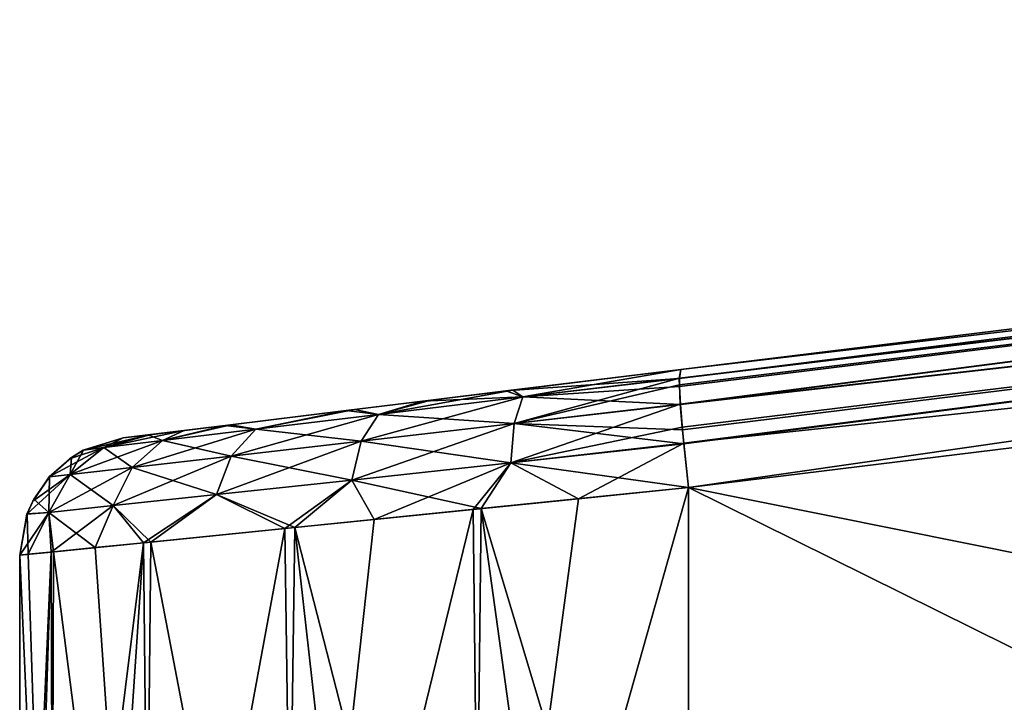
# Model space of a CAD drawing. Units: millimetres. Extents: x -36 to 108, y -2 to 132.
# Drawn here: x -36 to -31, y 57 to 60 of the extents above; entities that cross this region are included whole.
import ezdxf

# ---------------------------------------------------------------- set-up
doc = ezdxf.new("R2010")
doc.units = ezdxf.units.MM
doc.header["$LTSCALE"] = 33.374815
for name, color, linetype in [('60', 7, 'CONTINUOUS'), ('62', 7, 'CONTINUOUS'), ('63', 7, 'CONTINUOUS'), ('66', 7, 'CONTINUOUS'), ('71', 7, 'CONTINUOUS'), ('75', 7, 'CONTINUOUS'), ('83', 7, 'CONTINUOUS'), ('84', 7, 'CONTINUOUS'), ('87', 7, 'CONTINUOUS'), ('88', 7, 'CONTINUOUS'), ('90', 7, 'CONTINUOUS')]:
    doc.layers.add(name, color=color, linetype=linetype)

msp = doc.modelspace()

# ---------------------------------------------------------------- linework, layer by layer
at = {"layer": '60', "linetype": 'Continuous'}
for points in [[(-32.7783, 58.4107, 5.7831), (-33.5192, 58.3198, 5.627), (-32.7842, 58.373, 5.971), (-32.7783, 58.4107, 5.7831)], [(-32.7842, 58.373, 5.971), (-33.5192, 58.3198, 5.627), (-33.448, 58.2944, 5.8414), (-32.7842, 58.373, 5.971)], [(-32.7842, 58.373, 5.971), (-33.448, 58.2944, 5.8414), (-32.7837, 58.3388, 6.0392), (-32.7842, 58.373, 5.971)], [(-33.5192, 58.3198, 5.627), (-33.872, 58.2764, 5.4597), (-33.448, 58.2944, 5.8414), (-33.5192, 58.3198, 5.627)], [(-32.7837, 58.3388, 6.0392), (-33.448, 58.2944, 5.8414), (-32.7798, 58.2624, 6.1367), (-32.7837, 58.3388, 6.0392)], [(-33.872, 58.2764, 5.4597), (-34.1965, 58.2366, 5.2426), (-34.059, 58.2206, 5.5547), (-33.872, 58.2764, 5.4597)], [(-33.448, 58.2944, 5.8414), (-33.872, 58.2764, 5.4597), (-34.059, 58.2206, 5.5547), (-33.448, 58.2944, 5.8414)], [(-33.448, 58.2944, 5.8414), (-34.059, 58.2206, 5.5547), (-33.485, 58.1818, 6.001), (-33.448, 58.2944, 5.8414)], [(-32.7798, 58.2624, 6.1367), (-33.448, 58.2944, 5.8414), (-33.485, 58.1818, 6.001), (-32.7798, 58.2624, 6.1367)], [(-34.1965, 58.2366, 5.2426), (-34.7099, 58.1736, 4.6883), (-34.5791, 58.1577, 5.1251), (-34.1965, 58.2366, 5.2426)], [(-34.059, 58.2206, 5.5547), (-34.1965, 58.2366, 5.2426), (-34.5791, 58.1577, 5.1251), (-34.059, 58.2206, 5.5547)], [(-32.7798, 58.2624, 6.1367), (-33.485, 58.1818, 6.001), (-32.7711, 58.1545, 6.2184), (-32.7798, 58.2624, 6.1367)], [(-34.059, 58.2206, 5.5547), (-34.5791, 58.1577, 5.1251), (-34.1331, 58.1072, 5.6949), (-34.059, 58.2206, 5.5547)], [(-33.485, 58.1818, 6.001), (-34.059, 58.2206, 5.5547), (-34.1331, 58.1072, 5.6949), (-33.485, 58.1818, 6.001)], [(-34.7099, 58.1736, 4.6883), (-35.0371, 58.1334, 3.9994), (-34.9753, 58.1098, 4.5796), (-34.7099, 58.1736, 4.6883)], [(-34.5791, 58.1577, 5.1251), (-34.7099, 58.1736, 4.6883), (-34.9753, 58.1098, 4.5796), (-34.5791, 58.1577, 5.1251)], [(-34.5791, 58.1577, 5.1251), (-34.9753, 58.1098, 4.5796), (-34.6841, 58.0438, 5.2377), (-34.5791, 58.1577, 5.1251)], [(-34.1331, 58.1072, 5.6949), (-34.5791, 58.1577, 5.1251), (-34.6841, 58.0438, 5.2377), (-34.1331, 58.1072, 5.6949)], [(-33.485, 58.1818, 6.001), (-34.1331, 58.1072, 5.6949), (-33.4986, 58.0148, 6.1081), (-33.485, 58.1818, 6.001)], [(-32.7655, 58.0962, 6.2464), (-33.485, 58.1818, 6.001), (-33.4986, 58.0148, 6.1081), (-32.7655, 58.0962, 6.2464)], [(-32.7711, 58.1545, 6.2184), (-33.485, 58.1818, 6.001), (-32.7655, 58.0962, 6.2464), (-32.7711, 58.1545, 6.2184)], [(-35.2234, 58.0798, 3.9532), (-35.1415, 58.1206, 3.2849), (-35.3098, 58.0687, 3.2849), (-35.2234, 58.0798, 3.9532)], [(-35.0371, 58.1334, 3.9994), (-35.1415, 58.1206, 3.2849), (-35.2234, 58.0798, 3.9532), (-35.0371, 58.1334, 3.9994)], [(-34.9753, 58.1098, 4.5796), (-35.0371, 58.1334, 3.9994), (-35.2234, 58.0798, 3.9532), (-34.9753, 58.1098, 4.5796)], [(-34.9753, 58.1098, 4.5796), (-35.2234, 58.0798, 3.9532), (-35.1036, 57.9956, 4.6583), (-34.9753, 58.1098, 4.5796)], [(-34.6841, 58.0438, 5.2377), (-34.9753, 58.1098, 4.5796), (-35.1036, 57.9956, 4.6583), (-34.6841, 58.0438, 5.2377)], [(-34.1331, 58.1072, 5.6949), (-34.6841, 58.0438, 5.2377), (-34.1731, 57.9422, 5.7908), (-34.1331, 58.1072, 5.6949)], [(-33.4986, 58.0148, 6.1081), (-34.1331, 58.1072, 5.6949), (-34.1731, 57.9422, 5.7908), (-33.4986, 58.0148, 6.1081)], [(-35.2234, 58.0798, 3.9532), (-35.3098, 58.0687, 3.2849), (-35.3659, 57.9656, 3.9936), (-35.2234, 58.0798, 3.9532)], [(-35.1036, 57.9956, 4.6583), (-35.2234, 58.0798, 3.9532), (-35.3659, 57.9656, 3.9936), (-35.1036, 57.9956, 4.6583)], [(-35.3098, 58.0687, 3.2849), (-35.3614, 58.038, 3.2849), (-35.3659, 57.9656, 3.9936), (-35.3098, 58.0687, 3.2849)], [(-32.7655, 58.0962, 6.2464), (-33.4986, 58.0148, 6.1081), (-32.7448, 57.9111, 6.2824), (-32.7655, 58.0962, 6.2464)], [(-35.3659, 57.9656, 3.9936), (-35.3614, 58.038, 3.2849), (-35.4547, 57.956, 3.2849), (-35.3659, 57.9656, 3.9936)], [(-34.6841, 58.0438, 5.2377), (-35.1036, 57.9956, 4.6583), (-34.7469, 57.8807, 5.316), (-34.6841, 58.0438, 5.2377)], [(-34.1731, 57.9422, 5.7908), (-34.6841, 58.0438, 5.2377), (-34.7469, 57.8807, 5.316), (-34.1731, 57.9422, 5.7908)], [(-35.1036, 57.9956, 4.6583), (-35.3659, 57.9656, 3.9936), (-35.1839, 57.8339, 4.7137), (-35.1036, 57.9956, 4.6583)], [(-34.7469, 57.8807, 5.316), (-35.1036, 57.9956, 4.6583), (-35.1839, 57.8339, 4.7137), (-34.7469, 57.8807, 5.316)], [(-33.4986, 58.0148, 6.1081), (-34.1731, 57.9422, 5.7908), (-33.6241, 57.8214, 6.0989), (-33.4986, 58.0148, 6.1081)], [(-32.7448, 57.9111, 6.2824), (-33.4986, 58.0148, 6.1081), (-33.6241, 57.8214, 6.0989), (-32.7448, 57.9111, 6.2824)], [(-35.4547, 57.956, 3.2849), (-35.5208, 57.8615, 3.2849), (-35.4574, 57.8049, 4.0223), (-35.4547, 57.956, 3.2849)], [(-35.3659, 57.9656, 3.9936), (-35.4547, 57.956, 3.2849), (-35.4574, 57.8049, 4.0223), (-35.3659, 57.9656, 3.9936)], [(-35.1839, 57.8339, 4.7137), (-35.3659, 57.9656, 3.9936), (-35.4574, 57.8049, 4.0223), (-35.1839, 57.8339, 4.7137)], [(-34.1731, 57.9422, 5.7908), (-34.7469, 57.8807, 5.316), (-34.4144, 57.741, 5.6599), (-34.1731, 57.9422, 5.7908)], [(-33.6241, 57.8214, 6.0989), (-34.1731, 57.9422, 5.7908), (-34.4144, 57.741, 5.6599), (-33.6241, 57.8214, 6.0989)], [(-35.4574, 57.8049, 4.0223), (-35.5208, 57.8615, 3.2849), (-35.5492, 57.7987, 3.2849), (-35.4574, 57.8049, 4.0223)], [(-34.7469, 57.8807, 5.316), (-35.1839, 57.8339, 4.7137), (-35.0249, 57.6793, 5.0245), (-34.7469, 57.8807, 5.316)], [(-34.4144, 57.741, 5.6599), (-34.7469, 57.8807, 5.316), (-35.0249, 57.6793, 5.0245), (-34.4144, 57.741, 5.6599)], [(-35.1839, 57.8339, 4.7137), (-35.4574, 57.8049, 4.0223), (-35.2611, 57.6556, 4.6322), (-35.1839, 57.8339, 4.7137)], [(-35.0249, 57.6793, 5.0245), (-35.1839, 57.8339, 4.7137), (-35.2611, 57.6556, 4.6322), (-35.0249, 57.6793, 5.0245)], [(-35.5492, 57.7987, 3.2849), (-35.5806, 57.6243, 3.2849), (-35.5442, 57.6277, 3.7507), (-35.5492, 57.7987, 3.2849)], [(-35.4574, 57.8049, 4.0223), (-35.5492, 57.7987, 3.2849), (-35.5442, 57.6277, 3.7507), (-35.4574, 57.8049, 4.0223)], [(-35.4367, 57.638, 4.2028), (-35.4574, 57.8049, 4.0223), (-35.5442, 57.6277, 3.7507), (-35.4367, 57.638, 4.2028)], [(-35.2611, 57.6556, 4.6322), (-35.4574, 57.8049, 4.0223), (-35.4367, 57.638, 4.2028), (-35.2611, 57.6556, 4.6322)]]:
    msp.add_3dface(points, dxfattribs=at)
at = {"layer": '62', "linetype": 'Continuous'}
for points in [[(-32.7448, 57.9111, 6.2824), (-33.6241, 57.8214, 6.0989), (-32.7448, 54.8886, 6.262), (-32.7448, 57.9111, 6.2824)], [(-33.6241, 57.8214, 6.0989), (-34.4144, 57.741, 5.6599), (-33.6587, 54.7953, 6.0655), (-33.6241, 57.8214, 6.0989)], [(-33.2112, 54.8404, 6.1992), (-33.6241, 57.8214, 6.0989), (-33.6587, 54.7953, 6.0655), (-33.2112, 54.8404, 6.1992)], [(-32.7448, 54.8886, 6.262), (-33.6241, 57.8214, 6.0989), (-33.2112, 54.8404, 6.1992), (-32.7448, 54.8886, 6.262)], [(-34.4144, 57.741, 5.6599), (-35.0249, 57.6793, 5.0245), (-34.4567, 54.7142, 5.6063), (-34.4144, 57.741, 5.6599)], [(-34.0784, 54.7527, 5.8649), (-34.4144, 57.741, 5.6599), (-34.4567, 54.7142, 5.6063), (-34.0784, 54.7527, 5.8649)], [(-33.6587, 54.7953, 6.0655), (-34.4144, 57.741, 5.6599), (-34.0784, 54.7527, 5.8649), (-33.6587, 54.7953, 6.0655)], [(-35.2611, 57.6556, 4.6322), (-35.4367, 57.638, 4.2028), (-35.0552, 54.6537, 4.9609), (-35.2611, 57.6556, 4.6322)], [(-35.0249, 57.6793, 5.0245), (-35.2611, 57.6556, 4.6322), (-35.0552, 54.6537, 4.9609), (-35.0249, 57.6793, 5.0245)], [(-34.4567, 54.7142, 5.6063), (-35.0249, 57.6793, 5.0245), (-35.0552, 54.6537, 4.9609), (-34.4567, 54.7142, 5.6063)], [(-35.5442, 57.6277, 3.7507), (-35.5806, 57.6243, 3.2849), (-35.4473, 54.6144, 4.1489), (-35.5442, 57.6277, 3.7507)], [(-35.5806, 57.6243, 3.2849), (-35.5806, 54.6018, 3.2645), (-35.4473, 54.6144, 4.1489), (-35.5806, 57.6243, 3.2849)], [(-35.4367, 57.638, 4.2028), (-35.5442, 57.6277, 3.7507), (-35.4473, 54.6144, 4.1489), (-35.4367, 57.638, 4.2028)], [(-35.0552, 54.6537, 4.9609), (-35.4367, 57.638, 4.2028), (-35.4473, 54.6144, 4.1489), (-35.0552, 54.6537, 4.9609)]]:
    msp.add_3dface(points, dxfattribs=at)
at = {"layer": '63', "linetype": 'Continuous'}
for points in [[(-32.7783, 58.4107, -5.7831), (-20.6984, 59.894, -6.4552), (-20.7039, 59.8258, -6.7048), (-32.7783, 58.4107, -5.7831)], [(-32.7841, 58.3737, -5.9693), (-32.7783, 58.4107, -5.7831), (-20.7039, 59.8258, -6.7048), (-32.7841, 58.3737, -5.9693)], [(-32.7839, 58.3455, -6.0276), (-32.7841, 58.3737, -5.9693), (-20.7039, 59.8258, -6.7048), (-32.7839, 58.3455, -6.0276)], [(-32.7799, 58.2635, -6.1356), (-32.7839, 58.3455, -6.0276), (-20.7039, 59.8258, -6.7048), (-32.7799, 58.2635, -6.1356)], [(-20.6916, 59.6429, -6.8876), (-32.7799, 58.2635, -6.1356), (-20.7039, 59.8258, -6.7048), (-20.6916, 59.6429, -6.8876)], [(-32.7721, 58.1661, -6.2117), (-32.7799, 58.2635, -6.1356), (-20.6916, 59.6429, -6.8876), (-32.7721, 58.1661, -6.2117)], [(-32.7657, 58.098, -6.2457), (-32.7721, 58.1661, -6.2117), (-20.6916, 59.6429, -6.8876), (-32.7657, 58.098, -6.2457)], [(-20.6648, 59.3943, -6.9545), (-32.7657, 58.098, -6.2457), (-20.6916, 59.6429, -6.8876), (-20.6648, 59.3943, -6.9545)], [(-32.7448, 57.9111, -6.2824), (-32.7657, 58.098, -6.2457), (-20.6648, 59.3943, -6.9545), (-32.7448, 57.9111, -6.2824)]]:
    msp.add_3dface(points, dxfattribs=at)
at = {"layer": '66', "linetype": 'Continuous'}
for points in [[(-32.7783, 58.4107, -5.7831), (-32.7783, 58.4107, 5.7831), (-20.6985, 59.894, 6.4552), (-32.7783, 58.4107, -5.7831)], [(-20.6984, 59.894, -6.4552), (-32.7783, 58.4107, -5.7831), (-21.4948, 59.7962, -3.2649), (-20.6984, 59.894, -6.4552)], [(-21.4943, 59.7962, 3.2659), (-32.7783, 58.4107, -5.7831), (-20.6985, 59.894, 6.4552), (-21.4943, 59.7962, 3.2659)], [(-21.4948, 59.7962, -3.2649), (-32.7783, 58.4107, -5.7831), (-21.761, 59.7635, -0.0114), (-21.4948, 59.7962, -3.2649)], [(-21.761, 59.7635, -0.0114), (-32.7783, 58.4107, -5.7831), (-21.4943, 59.7962, 3.2659), (-21.761, 59.7635, -0.0114)], [(-33.5192, 58.3198, 5.627), (-32.7783, 58.4107, 5.7831), (-33.4905, 58.3233, -5.6376), (-33.5192, 58.3198, 5.627)], [(-32.7783, 58.4107, 5.7831), (-32.7783, 58.4107, -5.7831), (-33.4905, 58.3233, -5.6376), (-32.7783, 58.4107, 5.7831)], [(-33.872, 58.2764, 5.4597), (-33.5192, 58.3198, 5.627), (-33.8378, 58.2807, -5.4787), (-33.872, 58.2764, 5.4597)], [(-33.8378, 58.2807, -5.4787), (-33.5192, 58.3198, 5.627), (-33.4905, 58.3233, -5.6376), (-33.8378, 58.2807, -5.4787)], [(-34.1965, 58.2366, 5.2426), (-33.872, 58.2764, 5.4597), (-34.1616, 58.2409, -5.2697), (-34.1965, 58.2366, 5.2426)], [(-34.1616, 58.2409, -5.2697), (-33.872, 58.2764, 5.4597), (-33.8378, 58.2807, -5.4787), (-34.1616, 58.2409, -5.2697)], [(-34.7099, 58.1736, 4.6883), (-34.1965, 58.2366, 5.2426), (-34.6856, 58.1766, -4.7237), (-34.7099, 58.1736, 4.6883)], [(-34.6856, 58.1766, -4.7237), (-34.1965, 58.2366, 5.2426), (-34.1616, 58.2409, -5.2697), (-34.6856, 58.1766, -4.7237)], [(-35.0371, 58.1334, 3.9994), (-34.7099, 58.1736, 4.6883), (-35.0289, 58.1344, -4.0265), (-35.0371, 58.1334, 3.9994)], [(-35.0289, 58.1344, -4.0265), (-34.7099, 58.1736, 4.6883), (-34.8829, 58.1523, -4.3873), (-35.0289, 58.1344, -4.0265)], [(-34.8829, 58.1523, -4.3873), (-34.7099, 58.1736, 4.6883), (-34.6856, 58.1766, -4.7237), (-34.8829, 58.1523, -4.3873)], [(-35.1415, 58.1206, -3.2849), (-35.0371, 58.1334, 3.9994), (-35.0289, 58.1344, -4.0265), (-35.1415, 58.1206, -3.2849)], [(-35.1415, 58.1206, 3.2849), (-35.0371, 58.1334, 3.9994), (-35.1415, 58.1206, -3.2849), (-35.1415, 58.1206, 3.2849)]]:
    msp.add_3dface(points, dxfattribs=at)
at = {"layer": '71', "linetype": 'Continuous'}
for points in [[(-35.5806, 54.6018, 3.2645), (-35.5806, 57.6243, 3.2849), (-35.5806, 57.6243, -3.2849), (-35.5806, 54.6018, 3.2645)], [(-35.5806, 54.6018, -3.2645), (-35.5806, 54.6018, 3.2645), (-35.5806, 57.6243, -3.2849), (-35.5806, 54.6018, -3.2645)]]:
    msp.add_3dface(points, dxfattribs=at)
at = {"layer": '75', "linetype": 'Continuous'}
for points in [[(-32.7448, 57.9111, -6.2824), (-32.7448, 54.8886, -6.262), (-33.6241, 54.7988, -6.0786), (-32.7448, 57.9111, -6.2824)], [(-32.7448, 57.9111, -6.2824), (-33.6241, 54.7988, -6.0786), (-33.2112, 57.8629, -6.2195), (-32.7448, 57.9111, -6.2824)], [(-33.2112, 57.8629, -6.2195), (-33.6241, 54.7988, -6.0786), (-33.6587, 57.8178, -6.0858), (-33.2112, 57.8629, -6.2195)], [(-33.6241, 54.7988, -6.0786), (-34.4144, 54.7185, -5.6396), (-33.6587, 57.8178, -6.0858), (-33.6241, 54.7988, -6.0786)], [(-33.6587, 57.8178, -6.0858), (-34.4144, 54.7185, -5.6396), (-34.0784, 57.7752, -5.8853), (-33.6587, 57.8178, -6.0858)], [(-34.0784, 57.7752, -5.8853), (-34.4144, 54.7185, -5.6396), (-34.4567, 57.7367, -5.6266), (-34.0784, 57.7752, -5.8853)], [(-34.4567, 57.7367, -5.6266), (-35.0249, 54.6567, -5.0042), (-35.0552, 57.6762, -4.9812), (-34.4567, 57.7367, -5.6266)], [(-34.4144, 54.7185, -5.6396), (-35.0249, 54.6567, -5.0042), (-34.4567, 57.7367, -5.6266), (-34.4144, 54.7185, -5.6396)], [(-35.0552, 57.6762, -4.9812), (-35.4367, 54.6155, -4.1825), (-35.4473, 57.637, -4.1692), (-35.0552, 57.6762, -4.9812)], [(-35.2611, 54.6331, -4.6119), (-35.4367, 54.6155, -4.1825), (-35.0552, 57.6762, -4.9812), (-35.2611, 54.6331, -4.6119)], [(-35.0249, 54.6567, -5.0042), (-35.2611, 54.6331, -4.6119), (-35.0552, 57.6762, -4.9812), (-35.0249, 54.6567, -5.0042)], [(-35.5442, 54.6052, -3.7303), (-35.5806, 54.6018, -3.2645), (-35.4473, 57.637, -4.1692), (-35.5442, 54.6052, -3.7303)], [(-35.5806, 54.6018, -3.2645), (-35.5806, 57.6243, -3.2849), (-35.4473, 57.637, -4.1692), (-35.5806, 54.6018, -3.2645)], [(-35.4367, 54.6155, -4.1825), (-35.5442, 54.6052, -3.7303), (-35.4473, 57.637, -4.1692), (-35.4367, 54.6155, -4.1825)]]:
    msp.add_3dface(points, dxfattribs=at)
at = {"layer": '83', "linetype": 'Continuous'}
for points in [[(-22.4795, 55.8467, -6.8311), (-32.7448, 57.9111, -6.2824), (-20.6648, 59.3943, -6.9545), (-22.4795, 55.8467, -6.8311)], [(-32.7448, 57.9111, -6.2824), (-22.4795, 55.8467, -6.8311), (-27.6128, 55.3677, -6.5465), (-32.7448, 57.9111, -6.2824)], [(-32.7448, 54.8886, -6.262), (-32.7448, 57.9111, -6.2824), (-27.6128, 55.3677, -6.5465), (-32.7448, 54.8886, -6.262)]]:
    msp.add_3dface(points, dxfattribs=at)
at = {"layer": '84', "linetype": 'Continuous'}
for points in [[(-32.7783, 58.4107, 5.7831), (-32.7842, 58.373, 5.971), (-20.6985, 59.894, 6.4552), (-32.7783, 58.4107, 5.7831)], [(-20.6985, 59.894, 6.4552), (-32.7842, 58.373, 5.971), (-20.704, 59.8258, 6.7048), (-20.6985, 59.894, 6.4552)], [(-32.7842, 58.373, 5.971), (-32.7837, 58.3388, 6.0392), (-20.704, 59.8258, 6.7048), (-32.7842, 58.373, 5.971)], [(-32.7837, 58.3388, 6.0392), (-32.7798, 58.2624, 6.1367), (-20.704, 59.8258, 6.7048), (-32.7837, 58.3388, 6.0392)], [(-20.704, 59.8258, 6.7048), (-32.7798, 58.2624, 6.1367), (-20.6917, 59.6429, 6.8876), (-20.704, 59.8258, 6.7048)], [(-32.7798, 58.2624, 6.1367), (-32.7711, 58.1545, 6.2184), (-20.6917, 59.6429, 6.8876), (-32.7798, 58.2624, 6.1367)], [(-32.7711, 58.1545, 6.2184), (-32.7655, 58.0962, 6.2464), (-20.6917, 59.6429, 6.8876), (-32.7711, 58.1545, 6.2184)], [(-32.7655, 58.0962, 6.2464), (-32.7448, 57.9111, 6.2824), (-20.6917, 59.6429, 6.8876), (-32.7655, 58.0962, 6.2464)], [(-32.7448, 57.9111, 6.2824), (-20.6649, 59.3943, 6.9545), (-20.6917, 59.6429, 6.8876), (-32.7448, 57.9111, 6.2824)]]:
    msp.add_3dface(points, dxfattribs=at)
at = {"layer": '87', "linetype": 'Continuous'}
for points in [[(-32.7448, 57.9111, 6.2824), (-32.7448, 54.8886, 6.262), (-20.6649, 59.3943, 6.9545), (-32.7448, 57.9111, 6.2824)], [(-32.7448, 54.8886, 6.262), (-27.6128, 55.3677, 6.5465), (-20.6649, 59.3943, 6.9545), (-32.7448, 54.8886, 6.262)]]:
    msp.add_3dface(points, dxfattribs=at)
at = {"layer": '88', "linetype": 'Continuous'}
for points in [[(-33.4905, 58.3233, -5.6376), (-32.7783, 58.4107, -5.7831), (-33.448, 58.2944, -5.8414), (-33.4905, 58.3233, -5.6376)], [(-32.7783, 58.4107, -5.7831), (-32.7841, 58.3737, -5.9693), (-33.448, 58.2944, -5.8414), (-32.7783, 58.4107, -5.7831)], [(-32.7841, 58.3737, -5.9693), (-32.7839, 58.3455, -6.0276), (-33.485, 58.1818, -6.001), (-32.7841, 58.3737, -5.9693)], [(-33.448, 58.2944, -5.8414), (-32.7841, 58.3737, -5.9693), (-33.485, 58.1818, -6.001), (-33.448, 58.2944, -5.8414)], [(-33.8378, 58.2807, -5.4787), (-33.4905, 58.3233, -5.6376), (-34.059, 58.2206, -5.5547), (-33.8378, 58.2807, -5.4787)], [(-34.059, 58.2206, -5.5547), (-33.4905, 58.3233, -5.6376), (-33.448, 58.2944, -5.8414), (-34.059, 58.2206, -5.5547)], [(-32.7839, 58.3455, -6.0276), (-32.7799, 58.2635, -6.1356), (-33.485, 58.1818, -6.001), (-32.7839, 58.3455, -6.0276)], [(-34.1616, 58.2409, -5.2697), (-33.8378, 58.2807, -5.4787), (-34.059, 58.2206, -5.5547), (-34.1616, 58.2409, -5.2697)], [(-34.1331, 58.1072, -5.6949), (-33.448, 58.2944, -5.8414), (-33.485, 58.1818, -6.001), (-34.1331, 58.1072, -5.6949)], [(-34.059, 58.2206, -5.5547), (-33.448, 58.2944, -5.8414), (-34.1331, 58.1072, -5.6949), (-34.059, 58.2206, -5.5547)], [(-34.6856, 58.1766, -4.7237), (-34.1616, 58.2409, -5.2697), (-34.5791, 58.1577, -5.1251), (-34.6856, 58.1766, -4.7237)], [(-34.5791, 58.1577, -5.1251), (-34.1616, 58.2409, -5.2697), (-34.059, 58.2206, -5.5547), (-34.5791, 58.1577, -5.1251)], [(-32.7799, 58.2635, -6.1356), (-32.7721, 58.1661, -6.2117), (-33.4986, 58.0148, -6.1081), (-32.7799, 58.2635, -6.1356)], [(-33.485, 58.1818, -6.001), (-32.7799, 58.2635, -6.1356), (-33.4986, 58.0148, -6.1081), (-33.485, 58.1818, -6.001)], [(-34.6841, 58.0438, -5.2377), (-34.059, 58.2206, -5.5547), (-34.1331, 58.1072, -5.6949), (-34.6841, 58.0438, -5.2377)], [(-34.5791, 58.1577, -5.1251), (-34.059, 58.2206, -5.5547), (-34.6841, 58.0438, -5.2377), (-34.5791, 58.1577, -5.1251)], [(-35.0289, 58.1344, -4.0265), (-34.8829, 58.1523, -4.3873), (-35.2234, 58.0798, -3.9532), (-35.0289, 58.1344, -4.0265)], [(-35.2234, 58.0798, -3.9532), (-34.8829, 58.1523, -4.3873), (-34.9753, 58.1098, -4.5796), (-35.2234, 58.0798, -3.9532)], [(-35.1036, 57.9956, -4.6583), (-34.5791, 58.1577, -5.1251), (-34.6841, 58.0438, -5.2377), (-35.1036, 57.9956, -4.6583)], [(-34.9753, 58.1098, -4.5796), (-34.5791, 58.1577, -5.1251), (-35.1036, 57.9956, -4.6583), (-34.9753, 58.1098, -4.5796)], [(-34.8829, 58.1523, -4.3873), (-34.6856, 58.1766, -4.7237), (-34.9753, 58.1098, -4.5796), (-34.8829, 58.1523, -4.3873)], [(-34.9753, 58.1098, -4.5796), (-34.6856, 58.1766, -4.7237), (-34.5791, 58.1577, -5.1251), (-34.9753, 58.1098, -4.5796)], [(-34.1731, 57.9422, -5.7908), (-33.485, 58.1818, -6.001), (-33.4986, 58.0148, -6.1081), (-34.1731, 57.9422, -5.7908)], [(-34.1331, 58.1072, -5.6949), (-33.485, 58.1818, -6.001), (-34.1731, 57.9422, -5.7908), (-34.1331, 58.1072, -5.6949)], [(-32.7721, 58.1661, -6.2117), (-32.7657, 58.098, -6.2457), (-33.4986, 58.0148, -6.1081), (-32.7721, 58.1661, -6.2117)], [(-35.3659, 57.9656, -3.9936), (-34.9753, 58.1098, -4.5796), (-35.1036, 57.9956, -4.6583), (-35.3659, 57.9656, -3.9936)], [(-35.2234, 58.0798, -3.9532), (-34.9753, 58.1098, -4.5796), (-35.3659, 57.9656, -3.9936), (-35.2234, 58.0798, -3.9532)], [(-35.1415, 58.1206, -3.2849), (-35.0289, 58.1344, -4.0265), (-35.311, 58.0681, -3.2849), (-35.1415, 58.1206, -3.2849)], [(-35.311, 58.0681, -3.2849), (-35.0289, 58.1344, -4.0265), (-35.2234, 58.0798, -3.9532), (-35.311, 58.0681, -3.2849)], [(-34.7469, 57.8807, -5.316), (-34.1331, 58.1072, -5.6949), (-34.1731, 57.9422, -5.7908), (-34.7469, 57.8807, -5.316)], [(-34.6841, 58.0438, -5.2377), (-34.1331, 58.1072, -5.6949), (-34.7469, 57.8807, -5.316), (-34.6841, 58.0438, -5.2377)], [(-35.4555, 57.9551, -3.2849), (-35.2234, 58.0798, -3.9532), (-35.3659, 57.9656, -3.9936), (-35.4555, 57.9551, -3.2849)], [(-35.3696, 58.0323, -3.2849), (-35.2234, 58.0798, -3.9532), (-35.4555, 57.9551, -3.2849), (-35.3696, 58.0323, -3.2849)], [(-35.311, 58.0681, -3.2849), (-35.2234, 58.0798, -3.9532), (-35.3696, 58.0323, -3.2849), (-35.311, 58.0681, -3.2849)], [(-32.7657, 58.098, -6.2457), (-33.2112, 57.8629, -6.2195), (-33.4986, 58.0148, -6.1081), (-32.7657, 58.098, -6.2457)], [(-32.7657, 58.098, -6.2457), (-32.7448, 57.9111, -6.2824), (-33.2112, 57.8629, -6.2195), (-32.7657, 58.098, -6.2457)], [(-35.1839, 57.8339, -4.7137), (-34.6841, 58.0438, -5.2377), (-34.7469, 57.8807, -5.316), (-35.1839, 57.8339, -4.7137)], [(-35.1036, 57.9956, -4.6583), (-34.6841, 58.0438, -5.2377), (-35.1839, 57.8339, -4.7137), (-35.1036, 57.9956, -4.6583)], [(-35.4574, 57.8049, -4.0223), (-35.1036, 57.9956, -4.6583), (-35.1839, 57.8339, -4.7137), (-35.4574, 57.8049, -4.0223)], [(-35.3659, 57.9656, -3.9936), (-35.1036, 57.9956, -4.6583), (-35.4574, 57.8049, -4.0223), (-35.3659, 57.9656, -3.9936)], [(-34.0784, 57.7752, -5.8853), (-34.1731, 57.9422, -5.7908), (-33.4986, 58.0148, -6.1081), (-34.0784, 57.7752, -5.8853)], [(-33.6587, 57.8178, -6.0858), (-34.0784, 57.7752, -5.8853), (-33.4986, 58.0148, -6.1081), (-33.6587, 57.8178, -6.0858)], [(-33.2112, 57.8629, -6.2195), (-33.6587, 57.8178, -6.0858), (-33.4986, 58.0148, -6.1081), (-33.2112, 57.8629, -6.2195)], [(-35.5496, 57.7975, -3.2849), (-35.3659, 57.9656, -3.9936), (-35.4574, 57.8049, -4.0223), (-35.5496, 57.7975, -3.2849)], [(-35.5254, 57.8526, -3.2849), (-35.3659, 57.9656, -3.9936), (-35.5496, 57.7975, -3.2849), (-35.5254, 57.8526, -3.2849)], [(-35.4555, 57.9551, -3.2849), (-35.3659, 57.9656, -3.9936), (-35.5254, 57.8526, -3.2849), (-35.4555, 57.9551, -3.2849)], [(-34.4567, 57.7367, -5.6266), (-34.7469, 57.8807, -5.316), (-34.1731, 57.9422, -5.7908), (-34.4567, 57.7367, -5.6266)], [(-34.0784, 57.7752, -5.8853), (-34.4567, 57.7367, -5.6266), (-34.1731, 57.9422, -5.7908), (-34.0784, 57.7752, -5.8853)], [(-35.0552, 57.6762, -4.9812), (-35.1839, 57.8339, -4.7137), (-34.7469, 57.8807, -5.316), (-35.0552, 57.6762, -4.9812)], [(-34.4567, 57.7367, -5.6266), (-35.0552, 57.6762, -4.9812), (-34.7469, 57.8807, -5.316), (-34.4567, 57.7367, -5.6266)], [(-35.4473, 57.637, -4.1692), (-35.4574, 57.8049, -4.0223), (-35.1839, 57.8339, -4.7137), (-35.4473, 57.637, -4.1692)], [(-35.0552, 57.6762, -4.9812), (-35.4473, 57.637, -4.1692), (-35.1839, 57.8339, -4.7137), (-35.0552, 57.6762, -4.9812)], [(-35.4473, 57.637, -4.1692), (-35.5806, 57.6243, -3.2849), (-35.4574, 57.8049, -4.0223), (-35.4473, 57.637, -4.1692)], [(-35.5806, 57.6243, -3.2849), (-35.5496, 57.7975, -3.2849), (-35.4574, 57.8049, -4.0223), (-35.5806, 57.6243, -3.2849)]]:
    msp.add_3dface(points, dxfattribs=at)
at = {"layer": '90', "linetype": 'Continuous'}
for points in [[(-35.3098, 58.0687, 3.2849), (-35.1415, 58.1206, 3.2849), (-35.311, 58.0681, -3.2849), (-35.3098, 58.0687, 3.2849)], [(-35.1415, 58.1206, 3.2849), (-35.1415, 58.1206, -3.2849), (-35.311, 58.0681, -3.2849), (-35.1415, 58.1206, 3.2849)], [(-35.3614, 58.038, 3.2849), (-35.311, 58.0681, -3.2849), (-35.3696, 58.0323, -3.2849), (-35.3614, 58.038, 3.2849)], [(-35.3614, 58.038, 3.2849), (-35.3098, 58.0687, 3.2849), (-35.311, 58.0681, -3.2849), (-35.3614, 58.038, 3.2849)], [(-35.4547, 57.956, 3.2849), (-35.3614, 58.038, 3.2849), (-35.4555, 57.9551, -3.2849), (-35.4547, 57.956, 3.2849)], [(-35.3614, 58.038, 3.2849), (-35.3696, 58.0323, -3.2849), (-35.4555, 57.9551, -3.2849), (-35.3614, 58.038, 3.2849)], [(-35.5208, 57.8615, 3.2849), (-35.4547, 57.956, 3.2849), (-35.5254, 57.8526, -3.2849), (-35.5208, 57.8615, 3.2849)], [(-35.4547, 57.956, 3.2849), (-35.4555, 57.9551, -3.2849), (-35.5254, 57.8526, -3.2849), (-35.4547, 57.956, 3.2849)], [(-35.5492, 57.7987, 3.2849), (-35.5208, 57.8615, 3.2849), (-35.5254, 57.8526, -3.2849), (-35.5492, 57.7987, 3.2849)], [(-35.5492, 57.7987, 3.2849), (-35.5254, 57.8526, -3.2849), (-35.5496, 57.7975, -3.2849), (-35.5492, 57.7987, 3.2849)], [(-35.5806, 57.6243, 3.2849), (-35.5492, 57.7987, 3.2849), (-35.5806, 57.6243, -3.2849), (-35.5806, 57.6243, 3.2849)], [(-35.5806, 57.6243, -3.2849), (-35.5492, 57.7987, 3.2849), (-35.5496, 57.7975, -3.2849), (-35.5806, 57.6243, -3.2849)]]:
    msp.add_3dface(points, dxfattribs=at)

doc.saveas('drawing.dxf')
